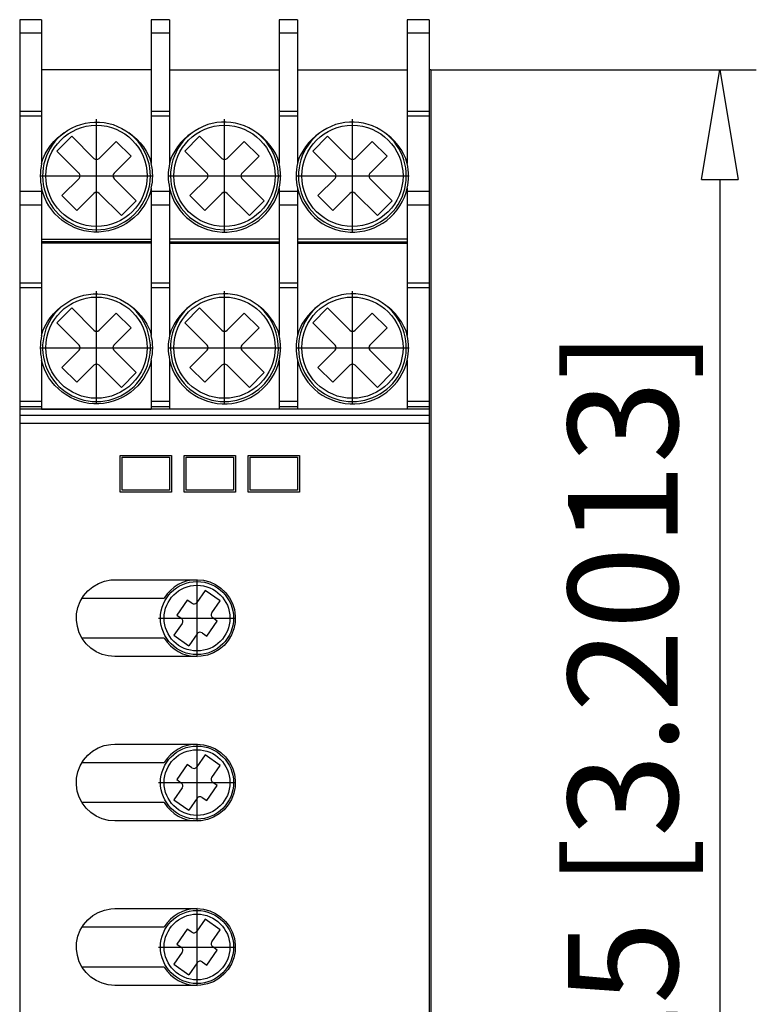
# Model space of a CAD drawing. Extents: x 21 to 139, y 608 to 663.
# Drawn here: x 45 to 61, y 633 to 654 of the extents above; entities that cross this region are included whole.
import ezdxf

# ---------------------------------------------------------------- set-up
doc = ezdxf.new("R2010")
doc.units = 0
doc.header["$LTSCALE"] = 0.25
doc.linetypes.add('MITTEX2', pattern=[101.6, 63.5, -12.7, 12.7, -12.7])
for name, color, linetype in [('050', 1, 'CONTINUOUS'), ('BEM', 3, 'CONTINUOUS'), ('MITTE', 6, 'MITTEX2')]:
    doc.layers.add(name, color=color, linetype=linetype)
doc.styles.get("Standard").update_dxf_attribs({"font": 'isocp.shx', "oblique": 15})

# ---------------------------------------------------------------- blocks, each defined once
blk = doc.blocks.new('_ClosedBlank')
at = {"layer": 'BEM', "color": 0, "lineweight": -2}
for p, q in [((-1, 0.1667), (0, 0)), ((-1, 0.1667), (-1, -0.1667)), ((0, 0), (-1, -0.1667))]:
    blk.add_line(p, q, dxfattribs=at)

msp = doc.modelspace()

# ---------------------------------------------------------------- linework, layer by layer
at = {"layer": '050', "color": 0}
for p, q in [((45.453, 654.487), (44.973, 654.487)), ((44.973, 654.487), (44.973, 621.087)), ((45.453, 654.487), (45.453, 651.337)), ((48.253, 654.487), (47.853, 654.487)), ((47.853, 654.487), (47.853, 651.337)), ((48.253, 654.487), (48.253, 651.337)), ((51.053, 654.487), (50.653, 654.487)), ((50.653, 654.487), (50.653, 651.337)), ((51.053, 654.487), (51.053, 651.337)), ((53.933, 654.487), (53.453, 654.487)), ((53.453, 654.487), (53.453, 651.337)), ((53.933, 654.487), (53.933, 621.087)), ((45.453, 654.19), (44.973, 654.19)), ((48.253, 654.19), (47.853, 654.19)), ((51.053, 654.19), (50.653, 654.19)), ((53.933, 654.19), (53.453, 654.19)), ((47.853, 653.387), (45.453, 653.387)), ((48.253, 653.387), (50.653, 653.387)), ((51.053, 653.387), (53.453, 653.387)), ((53.973, 653.387), (53.933, 653.387)), ((53.973, 653.387), (53.973, 622.187)), ((45.453, 652.478), (44.973, 652.478)), ((48.253, 652.478), (47.853, 652.478)), ((51.053, 652.478), (50.653, 652.478)), ((53.933, 652.478), (53.453, 652.478)), ((45.453, 652.374), (44.973, 652.374)), ((46.409, 652.221), (46.51, 652.238)), ((46.51, 652.238), (46.613, 652.246)), ((46.613, 652.246), (46.716, 652.245)), ((46.716, 652.245), (46.818, 652.235)), ((46.818, 652.235), (46.92, 652.216)), ((48.253, 652.374), (47.853, 652.374)), ((49.287, 652.235), (49.186, 652.216)), ((49.389, 652.245), (49.287, 652.235)), ((49.492, 652.246), (49.389, 652.245)), ((49.595, 652.238), (49.492, 652.246)), ((49.697, 652.221), (49.595, 652.238)), ((51.053, 652.374), (50.653, 652.374)), ((52.087, 652.235), (51.986, 652.216)), ((52.189, 652.245), (52.087, 652.235)), ((52.292, 652.246), (52.189, 652.245)), ((52.395, 652.238), (52.292, 652.246)), ((52.497, 652.221), (52.395, 652.238)), ((53.933, 652.374), (53.453, 652.374)), ((45.886, 651.969), (45.944, 652.01)), ((45.944, 652.01), (46.029, 652.068)), ((46.029, 652.068), (46.118, 652.119)), ((46.118, 652.119), (46.212, 652.161)), ((46.212, 652.161), (46.309, 652.196)), ((46.309, 652.196), (46.409, 652.221)), ((46.92, 652.216), (47.019, 652.189)), ((47.019, 652.189), (47.115, 652.152)), ((47.115, 652.152), (47.208, 652.108)), ((47.208, 652.108), (47.297, 652.056)), ((47.297, 652.056), (47.362, 652.01)), ((47.362, 652.01), (47.451, 651.944)), ((48.744, 652.01), (48.655, 651.944)), ((48.809, 652.056), (48.744, 652.01)), ((48.897, 652.108), (48.809, 652.056)), ((48.99, 652.152), (48.897, 652.108)), ((49.087, 652.189), (48.99, 652.152)), ((49.186, 652.216), (49.087, 652.189)), ((49.796, 652.196), (49.697, 652.221)), ((49.893, 652.161), (49.796, 652.196)), ((49.987, 652.119), (49.893, 652.161)), ((50.077, 652.068), (49.987, 652.119)), ((50.162, 652.01), (50.077, 652.068)), ((50.219, 651.969), (50.162, 652.01)), ((51.544, 652.01), (51.455, 651.944)), ((51.609, 652.056), (51.544, 652.01)), ((51.697, 652.108), (51.609, 652.056)), ((51.79, 652.152), (51.697, 652.108)), ((51.887, 652.189), (51.79, 652.152)), ((51.986, 652.216), (51.887, 652.189)), ((52.596, 652.196), (52.497, 652.221)), ((52.693, 652.161), (52.596, 652.196)), ((52.787, 652.119), (52.693, 652.161)), ((52.877, 652.068), (52.787, 652.119)), ((52.962, 652.01), (52.877, 652.068)), ((53.019, 651.969), (52.962, 652.01)), ((45.65, 651.735), (45.722, 651.82)), ((45.722, 651.82), (45.801, 651.898)), ((46.11, 651.936), (45.785, 651.611)), ((45.801, 651.898), (45.886, 651.969)), ((46.598, 651.449), (46.11, 651.936)), ((47.086, 651.823), (46.711, 651.449)), ((47.411, 651.498), (47.086, 651.823)), ((47.451, 651.944), (47.534, 651.87)), ((47.534, 651.87), (47.61, 651.79)), ((48.572, 651.87), (48.495, 651.79)), ((48.655, 651.944), (48.572, 651.87)), ((48.91, 651.936), (48.585, 651.611)), ((49.398, 651.449), (48.91, 651.936)), ((49.886, 651.823), (49.511, 651.449)), ((50.211, 651.498), (49.886, 651.823)), ((50.304, 651.898), (50.219, 651.969)), ((50.383, 651.82), (50.304, 651.898)), ((50.455, 651.735), (50.383, 651.82)), ((51.372, 651.87), (51.295, 651.79)), ((51.455, 651.944), (51.372, 651.87)), ((51.71, 651.936), (51.385, 651.611)), ((52.198, 651.449), (51.71, 651.936)), ((52.686, 651.823), (52.311, 651.449)), ((53.011, 651.498), (52.686, 651.823)), ((53.104, 651.898), (53.019, 651.969)), ((53.183, 651.82), (53.104, 651.898)), ((53.255, 651.735), (53.183, 651.82)), ((45.531, 651.548), (45.586, 651.644)), ((45.586, 651.644), (45.65, 651.735)), ((45.785, 651.611), (46.273, 651.123)), ((47.61, 651.79), (47.679, 651.703)), ((47.679, 651.703), (47.74, 651.61)), ((47.74, 651.61), (47.793, 651.513)), ((48.365, 651.61), (48.312, 651.513)), ((48.427, 651.703), (48.365, 651.61)), ((48.495, 651.79), (48.427, 651.703)), ((48.585, 651.611), (49.073, 651.123)), ((50.519, 651.644), (50.455, 651.735)), ((50.575, 651.548), (50.519, 651.644)), ((51.165, 651.61), (51.112, 651.513)), ((51.227, 651.703), (51.165, 651.61)), ((51.295, 651.79), (51.227, 651.703)), ((51.385, 651.611), (51.873, 651.123)), ((53.319, 651.644), (53.255, 651.735)), ((53.375, 651.548), (53.319, 651.644)), ((45.453, 651.337), (45.481, 651.44)), ((45.481, 651.44), (45.483, 651.448)), ((45.483, 651.448), (45.531, 651.548)), ((47.036, 651.123), (47.411, 651.498)), ((47.793, 651.513), (47.822, 651.448)), ((47.822, 651.448), (47.851, 651.345)), ((48.283, 651.448), (48.254, 651.345)), ((48.312, 651.513), (48.283, 651.448)), ((49.836, 651.123), (50.211, 651.498)), ((50.622, 651.448), (50.575, 651.548)), ((50.625, 651.44), (50.622, 651.448)), ((50.653, 651.337), (50.625, 651.44)), ((51.083, 651.448), (51.054, 651.345)), ((51.112, 651.513), (51.083, 651.448)), ((52.636, 651.123), (53.011, 651.498)), ((53.422, 651.448), (53.375, 651.548)), ((53.425, 651.44), (53.422, 651.448)), ((53.453, 651.337), (53.425, 651.44)), ((47.851, 651.345), (47.853, 651.337)), ((48.254, 651.345), (48.253, 651.337)), ((51.054, 651.345), (51.053, 651.337)), ((46.273, 651.01), (45.898, 650.635)), ((47.524, 650.522), (47.036, 651.01)), ((49.073, 651.01), (48.698, 650.635)), ((50.324, 650.522), (49.836, 651.01)), ((51.873, 651.01), (51.498, 650.635)), ((53.124, 650.522), (52.636, 651.01)), ((45.453, 650.727), (44.973, 650.727)), ((45.453, 650.797), (45.453, 647.577)), ((45.478, 650.701), (45.453, 650.797)), ((47.853, 650.797), (47.825, 650.693)), ((47.853, 650.797), (47.853, 647.577)), ((48.253, 650.727), (47.853, 650.727)), ((48.253, 650.797), (48.253, 647.577)), ((48.253, 650.797), (48.281, 650.693)), ((50.627, 650.701), (50.653, 650.797)), ((50.653, 650.797), (50.653, 647.577)), ((51.053, 650.727), (50.653, 650.727)), ((51.053, 650.797), (51.053, 647.577)), ((51.053, 650.797), (51.081, 650.693)), ((53.427, 650.701), (53.453, 650.797)), ((53.453, 650.797), (53.453, 647.577)), ((53.933, 650.727), (53.453, 650.727)), ((45.515, 650.6), (45.478, 650.701)), ((45.56, 650.502), (45.515, 650.6)), ((45.613, 650.409), (45.56, 650.502)), ((45.898, 650.635), (46.223, 650.31)), ((46.223, 650.31), (46.598, 650.685)), ((46.711, 650.685), (47.199, 650.197)), ((47.199, 650.197), (47.524, 650.522)), ((47.788, 650.592), (47.742, 650.495)), ((47.825, 650.693), (47.788, 650.592)), ((48.281, 650.693), (48.318, 650.592)), ((48.318, 650.592), (48.363, 650.495)), ((48.698, 650.635), (49.023, 650.31)), ((49.023, 650.31), (49.398, 650.685)), ((49.511, 650.685), (49.999, 650.197)), ((49.999, 650.197), (50.324, 650.522)), ((50.492, 650.409), (50.545, 650.502)), ((50.545, 650.502), (50.59, 650.6)), ((50.59, 650.6), (50.627, 650.701)), ((51.081, 650.693), (51.118, 650.592)), ((51.118, 650.592), (51.163, 650.495)), ((51.498, 650.635), (51.823, 650.31)), ((51.823, 650.31), (52.198, 650.685)), ((52.311, 650.685), (52.799, 650.197)), ((52.799, 650.197), (53.124, 650.522)), ((53.292, 650.409), (53.345, 650.502)), ((53.345, 650.502), (53.39, 650.6)), ((53.39, 650.6), (53.427, 650.701)), ((45.453, 650.43), (44.973, 650.43)), ((45.674, 650.321), (45.613, 650.409)), ((45.743, 650.239), (45.674, 650.321)), ((47.626, 650.315), (47.557, 650.233)), ((47.688, 650.403), (47.626, 650.315)), ((47.742, 650.495), (47.688, 650.403)), ((48.253, 650.43), (47.853, 650.43)), ((48.363, 650.495), (48.417, 650.403)), ((48.417, 650.403), (48.479, 650.315)), ((48.479, 650.315), (48.548, 650.233)), ((50.362, 650.239), (50.431, 650.321)), ((50.431, 650.321), (50.492, 650.409)), ((51.053, 650.43), (50.653, 650.43)), ((51.163, 650.495), (51.217, 650.403)), ((51.217, 650.403), (51.279, 650.315)), ((51.279, 650.315), (51.348, 650.233)), ((53.162, 650.239), (53.231, 650.321)), ((53.231, 650.321), (53.292, 650.409)), ((53.933, 650.43), (53.453, 650.43)), ((45.819, 650.163), (45.743, 650.239)), ((45.901, 650.093), (45.819, 650.163)), ((45.989, 650.031), (45.901, 650.093)), ((47.398, 650.089), (47.31, 650.027)), ((47.481, 650.157), (47.398, 650.089)), ((47.557, 650.233), (47.481, 650.157)), ((48.548, 650.233), (48.625, 650.157)), ((48.625, 650.157), (48.707, 650.089)), ((48.707, 650.089), (48.795, 650.027)), ((50.117, 650.031), (50.204, 650.093)), ((50.204, 650.093), (50.286, 650.163)), ((50.286, 650.163), (50.362, 650.239)), ((51.348, 650.233), (51.425, 650.157)), ((51.425, 650.157), (51.507, 650.089)), ((51.507, 650.089), (51.595, 650.027)), ((52.917, 650.031), (53.004, 650.093)), ((53.004, 650.093), (53.086, 650.163)), ((53.086, 650.163), (53.162, 650.239)), ((46.081, 649.978), (45.989, 650.031)), ((46.178, 649.932), (46.081, 649.978)), ((46.279, 649.895), (46.178, 649.932)), ((46.383, 649.867), (46.279, 649.895)), ((46.488, 649.848), (46.383, 649.867)), ((46.915, 649.865), (46.809, 649.847)), ((47.019, 649.893), (46.915, 649.865)), ((47.12, 649.929), (47.019, 649.893)), ((47.217, 649.974), (47.12, 649.929)), ((47.31, 650.027), (47.217, 649.974)), ((48.795, 650.027), (48.888, 649.974)), ((48.888, 649.974), (48.986, 649.929)), ((48.986, 649.929), (49.086, 649.893)), ((49.086, 649.893), (49.19, 649.865)), ((49.19, 649.865), (49.296, 649.847)), ((49.617, 649.848), (49.723, 649.867)), ((49.723, 649.867), (49.826, 649.895)), ((49.826, 649.895), (49.927, 649.932)), ((49.927, 649.932), (50.024, 649.978)), ((50.024, 649.978), (50.117, 650.031)), ((51.595, 650.027), (51.688, 649.974)), ((51.688, 649.974), (51.786, 649.929)), ((51.786, 649.929), (51.886, 649.893)), ((51.886, 649.893), (51.99, 649.865)), ((51.99, 649.865), (52.096, 649.847)), ((52.417, 649.848), (52.523, 649.867)), ((52.523, 649.867), (52.626, 649.895)), ((52.626, 649.895), (52.727, 649.932)), ((52.727, 649.932), (52.824, 649.978)), ((52.824, 649.978), (52.917, 650.031)), ((45.453, 649.683), (47.853, 649.683)), ((46.595, 649.838), (46.488, 649.848)), ((46.702, 649.838), (46.595, 649.838)), ((46.809, 649.847), (46.702, 649.838)), ((50.653, 649.683), (48.253, 649.683)), ((49.296, 649.847), (49.403, 649.838)), ((49.403, 649.838), (49.51, 649.838)), ((49.51, 649.838), (49.617, 649.848)), ((53.453, 649.683), (51.053, 649.683)), ((52.096, 649.847), (52.203, 649.838)), ((52.203, 649.838), (52.31, 649.838)), ((52.31, 649.838), (52.417, 649.848)), ((47.853, 649.627), (45.453, 649.627)), ((47.853, 649.595), (45.453, 649.595)), ((48.253, 649.627), (50.653, 649.627)), ((48.253, 649.595), (50.653, 649.595)), ((51.053, 649.627), (53.453, 649.627)), ((51.053, 649.595), (53.453, 649.595)), ((45.453, 648.718), (44.973, 648.718)), ((45.453, 648.614), (44.973, 648.614)), ((48.253, 648.718), (47.853, 648.718)), ((48.253, 648.614), (47.853, 648.614)), ((51.053, 648.718), (50.653, 648.718)), ((51.053, 648.614), (50.653, 648.614)), ((53.933, 648.718), (53.453, 648.718)), ((53.933, 648.614), (53.453, 648.614)), ((46.001, 648.29), (46.089, 648.344)), ((46.089, 648.344), (46.182, 648.389)), ((46.182, 648.389), (46.278, 648.426)), ((46.278, 648.426), (46.377, 648.454)), ((46.377, 648.454), (46.478, 648.474)), ((46.478, 648.474), (46.58, 648.485)), ((46.58, 648.485), (46.683, 648.486)), ((46.683, 648.486), (46.786, 648.479)), ((46.786, 648.479), (46.887, 648.463)), ((46.887, 648.463), (46.987, 648.438)), ((46.987, 648.438), (47.085, 648.405)), ((47.085, 648.405), (47.179, 648.363)), ((47.179, 648.363), (47.269, 648.313)), ((48.927, 648.363), (48.836, 648.313)), ((49.021, 648.405), (48.927, 648.363)), ((49.118, 648.438), (49.021, 648.405)), ((49.218, 648.463), (49.118, 648.438)), ((49.32, 648.479), (49.218, 648.463)), ((49.422, 648.486), (49.32, 648.479)), ((49.525, 648.485), (49.422, 648.486)), ((49.628, 648.474), (49.525, 648.485)), ((49.729, 648.454), (49.628, 648.474)), ((49.828, 648.426), (49.729, 648.454)), ((49.924, 648.389), (49.828, 648.426)), ((50.016, 648.344), (49.924, 648.389)), ((50.104, 648.29), (50.016, 648.344)), ((51.727, 648.363), (51.636, 648.313)), ((51.821, 648.405), (51.727, 648.363)), ((51.918, 648.438), (51.821, 648.405)), ((52.018, 648.463), (51.918, 648.438)), ((52.12, 648.479), (52.018, 648.463)), ((52.222, 648.486), (52.12, 648.479)), ((52.325, 648.485), (52.222, 648.486)), ((52.428, 648.474), (52.325, 648.485)), ((52.529, 648.454), (52.428, 648.474)), ((52.628, 648.426), (52.529, 648.454)), ((52.724, 648.389), (52.628, 648.426)), ((52.816, 648.344), (52.724, 648.389)), ((52.904, 648.29), (52.816, 648.344)), ((46.11, 648.176), (45.785, 647.851)), ((45.79, 648.126), (45.875, 648.198)), ((45.875, 648.198), (45.918, 648.23)), ((45.918, 648.23), (46.001, 648.29)), ((46.598, 647.689), (46.11, 648.176)), ((47.269, 648.313), (47.354, 648.256)), ((47.354, 648.256), (47.388, 648.23)), ((47.388, 648.23), (47.475, 648.162)), ((47.475, 648.162), (47.556, 648.086)), ((48.63, 648.162), (48.549, 648.086)), ((48.91, 648.176), (48.585, 647.851)), ((48.718, 648.23), (48.63, 648.162)), ((48.751, 648.256), (48.718, 648.23)), ((48.836, 648.313), (48.751, 648.256)), ((49.398, 647.689), (48.91, 648.176)), ((50.188, 648.23), (50.104, 648.29)), ((50.231, 648.198), (50.188, 648.23)), ((50.315, 648.126), (50.231, 648.198)), ((51.43, 648.162), (51.349, 648.086)), ((51.71, 648.176), (51.385, 647.851)), ((51.518, 648.23), (51.43, 648.162)), ((51.551, 648.256), (51.518, 648.23)), ((51.636, 648.313), (51.551, 648.256)), ((52.198, 647.689), (51.71, 648.176)), ((52.988, 648.23), (52.904, 648.29)), ((53.031, 648.198), (52.988, 648.23)), ((53.115, 648.126), (53.031, 648.198)), ((45.579, 647.87), (45.642, 647.961)), ((45.642, 647.961), (45.713, 648.047)), ((45.713, 648.047), (45.79, 648.126)), ((47.086, 648.063), (46.711, 647.689)), ((47.411, 647.738), (47.086, 648.063)), ((47.556, 648.086), (47.63, 648.004)), ((47.63, 648.004), (47.697, 647.915)), ((47.697, 647.915), (47.755, 647.821)), ((48.409, 647.915), (48.35, 647.821)), ((48.475, 648.004), (48.409, 647.915)), ((48.549, 648.086), (48.475, 648.004)), ((49.886, 648.063), (49.511, 647.689)), ((50.211, 647.738), (49.886, 648.063)), ((50.393, 648.047), (50.315, 648.126)), ((50.463, 647.961), (50.393, 648.047)), ((50.526, 647.87), (50.463, 647.961)), ((51.209, 647.915), (51.15, 647.821)), ((51.275, 648.004), (51.209, 647.915)), ((51.349, 648.086), (51.275, 648.004)), ((52.686, 648.063), (52.311, 647.689)), ((53.011, 647.738), (52.686, 648.063)), ((53.193, 648.047), (53.115, 648.126)), ((53.263, 647.961), (53.193, 648.047)), ((53.326, 647.87), (53.263, 647.961)), ((45.478, 647.673), (45.524, 647.774)), ((45.524, 647.774), (45.579, 647.87)), ((45.785, 647.851), (46.273, 647.363)), ((47.036, 647.363), (47.411, 647.738)), ((47.755, 647.821), (47.806, 647.722)), ((47.806, 647.722), (47.827, 647.673)), ((48.3, 647.722), (48.278, 647.673)), ((48.35, 647.821), (48.3, 647.722)), ((48.585, 647.851), (49.073, 647.363)), ((49.836, 647.363), (50.211, 647.738)), ((50.581, 647.774), (50.526, 647.87)), ((50.627, 647.673), (50.581, 647.774)), ((51.1, 647.722), (51.078, 647.673)), ((51.15, 647.821), (51.1, 647.722)), ((51.385, 647.851), (51.873, 647.363)), ((52.636, 647.363), (53.011, 647.738)), ((53.381, 647.774), (53.326, 647.87)), ((53.427, 647.673), (53.381, 647.774)), ((45.453, 647.577), (45.478, 647.673)), ((47.827, 647.673), (47.853, 647.577)), ((48.278, 647.673), (48.253, 647.577)), ((50.653, 647.577), (50.627, 647.673)), ((51.078, 647.673), (51.053, 647.577)), ((53.453, 647.577), (53.427, 647.673)), ((46.273, 647.25), (45.898, 646.875)), ((47.524, 646.762), (47.036, 647.25)), ((49.073, 647.25), (48.698, 646.875)), ((50.324, 646.762), (49.836, 647.25)), ((51.873, 647.25), (51.498, 646.875)), ((53.124, 646.762), (52.636, 647.25)), ((45.453, 647.037), (45.453, 645.96)), ((45.478, 646.941), (45.453, 647.037)), ((45.515, 646.84), (45.478, 646.941)), ((45.56, 646.742), (45.515, 646.84)), ((45.898, 646.875), (46.223, 646.55)), ((46.223, 646.55), (46.598, 646.925)), ((46.711, 646.925), (47.199, 646.437)), ((47.825, 646.933), (47.788, 646.832)), ((47.853, 647.037), (47.825, 646.933)), ((47.853, 647.037), (47.853, 645.96)), ((48.253, 647.037), (48.253, 645.96)), ((48.253, 647.037), (48.281, 646.933)), ((48.281, 646.933), (48.318, 646.832)), ((48.698, 646.875), (49.023, 646.55)), ((49.023, 646.55), (49.398, 646.925)), ((49.511, 646.925), (49.999, 646.437)), ((50.545, 646.742), (50.59, 646.84)), ((50.59, 646.84), (50.627, 646.941)), ((50.627, 646.941), (50.653, 647.037)), ((50.653, 647.037), (50.653, 645.96)), ((51.053, 647.037), (51.053, 645.96)), ((51.053, 647.037), (51.081, 646.933)), ((51.081, 646.933), (51.118, 646.832)), ((51.498, 646.875), (51.823, 646.55)), ((51.823, 646.55), (52.198, 646.925)), ((52.311, 646.925), (52.799, 646.437)), ((53.345, 646.742), (53.39, 646.84)), ((53.39, 646.84), (53.427, 646.941)), ((53.427, 646.941), (53.453, 647.037)), ((53.453, 647.037), (53.453, 645.96)), ((45.613, 646.649), (45.56, 646.742)), ((45.674, 646.561), (45.613, 646.649)), ((47.199, 646.437), (47.524, 646.762)), ((47.688, 646.643), (47.626, 646.555)), ((47.742, 646.735), (47.688, 646.643)), ((47.788, 646.832), (47.742, 646.735)), ((48.318, 646.832), (48.363, 646.735)), ((48.363, 646.735), (48.417, 646.643)), ((48.417, 646.643), (48.479, 646.555)), ((49.999, 646.437), (50.324, 646.762)), ((50.431, 646.561), (50.492, 646.649)), ((50.492, 646.649), (50.545, 646.742)), ((51.118, 646.832), (51.163, 646.735)), ((51.163, 646.735), (51.217, 646.643)), ((51.217, 646.643), (51.279, 646.555)), ((52.799, 646.437), (53.124, 646.762)), ((53.231, 646.561), (53.292, 646.649)), ((53.292, 646.649), (53.345, 646.742)), ((45.743, 646.479), (45.674, 646.561)), ((45.819, 646.403), (45.743, 646.479)), ((47.557, 646.473), (47.481, 646.397)), ((47.626, 646.555), (47.557, 646.473)), ((48.479, 646.555), (48.548, 646.473)), ((48.548, 646.473), (48.625, 646.397)), ((50.286, 646.403), (50.362, 646.479)), ((50.362, 646.479), (50.431, 646.561)), ((51.279, 646.555), (51.348, 646.473)), ((51.348, 646.473), (51.425, 646.397)), ((53.086, 646.403), (53.162, 646.479)), ((53.162, 646.479), (53.231, 646.561)), ((45.901, 646.333), (45.819, 646.403)), ((45.989, 646.271), (45.901, 646.333)), ((46.081, 646.218), (45.989, 646.271)), ((46.178, 646.172), (46.081, 646.218)), ((47.217, 646.214), (47.12, 646.169)), ((47.31, 646.267), (47.217, 646.214)), ((47.398, 646.329), (47.31, 646.267)), ((47.481, 646.397), (47.398, 646.329)), ((48.625, 646.397), (48.707, 646.329)), ((48.707, 646.329), (48.795, 646.267)), ((48.795, 646.267), (48.888, 646.214)), ((48.888, 646.214), (48.986, 646.169)), ((49.927, 646.172), (50.024, 646.218)), ((50.024, 646.218), (50.117, 646.271)), ((50.117, 646.271), (50.204, 646.333)), ((50.204, 646.333), (50.286, 646.403)), ((51.425, 646.397), (51.507, 646.329)), ((51.507, 646.329), (51.595, 646.267)), ((51.595, 646.267), (51.688, 646.214)), ((51.688, 646.214), (51.786, 646.169)), ((52.727, 646.172), (52.824, 646.218)), ((52.824, 646.218), (52.917, 646.271)), ((52.917, 646.271), (53.004, 646.333)), ((53.004, 646.333), (53.086, 646.403)), ((45.453, 646.127), (44.973, 646.127)), ((45.453, 646.009), (44.973, 646.009)), ((46.279, 646.135), (46.178, 646.172)), ((46.383, 646.107), (46.279, 646.135)), ((46.488, 646.088), (46.383, 646.107)), ((46.595, 646.078), (46.488, 646.088)), ((46.702, 646.078), (46.595, 646.078)), ((46.809, 646.087), (46.702, 646.078)), ((46.915, 646.105), (46.809, 646.087)), ((47.019, 646.133), (46.915, 646.105)), ((47.12, 646.169), (47.019, 646.133)), ((48.253, 646.127), (47.853, 646.127)), ((48.253, 646.009), (47.853, 646.009)), ((48.986, 646.169), (49.086, 646.133)), ((49.086, 646.133), (49.19, 646.105)), ((49.19, 646.105), (49.296, 646.087)), ((49.296, 646.087), (49.403, 646.078)), ((49.403, 646.078), (49.51, 646.078)), ((49.51, 646.078), (49.617, 646.088)), ((49.617, 646.088), (49.723, 646.107)), ((49.723, 646.107), (49.826, 646.135)), ((49.826, 646.135), (49.927, 646.172)), ((51.053, 646.127), (50.653, 646.127)), ((51.053, 646.009), (50.653, 646.009)), ((51.786, 646.169), (51.886, 646.133)), ((51.886, 646.133), (51.99, 646.105)), ((51.99, 646.105), (52.096, 646.087)), ((52.096, 646.087), (52.203, 646.078)), ((52.203, 646.078), (52.31, 646.078)), ((52.31, 646.078), (52.417, 646.088)), ((52.417, 646.088), (52.523, 646.107)), ((52.523, 646.107), (52.626, 646.135)), ((52.626, 646.135), (52.727, 646.172)), ((53.933, 646.127), (53.453, 646.127)), ((53.933, 646.009), (53.453, 646.009)), ((53.933, 645.958), (44.973, 645.958)), ((53.933, 645.821), (44.973, 645.821)), ((45.453, 645.96), (47.853, 645.96)), ((50.653, 645.96), (48.253, 645.96)), ((53.453, 645.96), (51.053, 645.96)), ((53.933, 645.645), (44.973, 645.645)), ((47.173, 644.147), (47.173, 644.947)), ((47.173, 644.947), (48.293, 644.947)), ((47.213, 644.187), (47.213, 644.907)), ((47.213, 644.907), (48.253, 644.907)), ((48.253, 644.907), (48.253, 644.187)), ((48.293, 644.947), (48.293, 644.147)), ((48.573, 644.147), (48.573, 644.947)), ((48.573, 644.947), (49.693, 644.947)), ((48.613, 644.187), (48.613, 644.907)), ((48.613, 644.907), (49.653, 644.907)), ((49.653, 644.907), (49.653, 644.187)), ((49.693, 644.947), (49.693, 644.147)), ((49.973, 644.147), (49.973, 644.947)), ((49.973, 644.947), (51.093, 644.947)), ((50.013, 644.187), (50.013, 644.907)), ((50.013, 644.907), (51.053, 644.907)), ((51.053, 644.907), (51.053, 644.187)), ((51.093, 644.947), (51.093, 644.147)), ((48.293, 644.147), (47.173, 644.147)), ((48.253, 644.187), (47.213, 644.187)), ((49.693, 644.147), (48.573, 644.147)), ((49.653, 644.187), (48.613, 644.187)), ((51.093, 644.147), (49.973, 644.147)), ((51.053, 644.187), (50.013, 644.187)), ((46.571, 642.075), (46.694, 642.146)), ((46.694, 642.146), (46.826, 642.196)), ((46.826, 642.196), (46.965, 642.222)), ((46.965, 642.222), (47.053, 642.227)), ((47.053, 642.227), (48.853, 642.227)), ((48.853, 642.227), (48.993, 642.215)), ((48.993, 642.215), (49.13, 642.18)), ((49.13, 642.18), (49.259, 642.122)), ((49.259, 642.122), (49.376, 642.044)), ((46.37, 641.876), (46.462, 641.984)), ((46.462, 641.984), (46.571, 642.075)), ((49.033, 641.993), (48.849, 641.731)), ((49.361, 641.764), (49.033, 641.993)), ((49.376, 642.044), (49.478, 641.947)), ((49.478, 641.947), (49.563, 641.834)), ((46.246, 641.621), (46.297, 641.754)), ((46.297, 641.754), (46.37, 641.876)), ((46.337, 641.827), (48.137, 641.827)), ((48.64, 641.78), (48.41, 641.452)), ((48.738, 641.711), (48.64, 641.78)), ((49.177, 641.501), (49.361, 641.764)), ((49.563, 641.834), (49.628, 641.709)), ((49.628, 641.709), (49.672, 641.574)), ((46.214, 641.341), (46.218, 641.482)), ((46.218, 641.482), (46.246, 641.621)), ((48.41, 641.452), (48.509, 641.384)), ((49.672, 641.574), (49.691, 641.433)), ((46.234, 641.201), (46.214, 641.341)), ((48.528, 641.272), (48.345, 641.01)), ((49.066, 640.993), (49.295, 641.321)), ((49.295, 641.321), (49.197, 641.39)), ((49.687, 641.292), (49.659, 641.152)), ((49.691, 641.433), (49.687, 641.292)), ((46.276, 641.066), (46.234, 641.201)), ((46.341, 640.94), (46.276, 641.066)), ((48.856, 641.043), (48.672, 640.781)), ((48.967, 641.062), (49.066, 640.993)), ((49.608, 641.02), (49.536, 640.898)), ((49.659, 641.152), (49.608, 641.02)), ((48.137, 640.947), (46.337, 640.947)), ((46.426, 640.827), (46.341, 640.94)), ((46.529, 640.73), (46.426, 640.827)), ((48.345, 641.01), (48.672, 640.781)), ((49.536, 640.898), (49.444, 640.79)), ((46.646, 640.652), (46.529, 640.73)), ((46.775, 640.594), (46.646, 640.652)), ((46.912, 640.559), (46.775, 640.594)), ((49.213, 640.628), (49.08, 640.578)), ((49.335, 640.699), (49.213, 640.628)), ((49.444, 640.79), (49.335, 640.699)), ((47.053, 640.547), (46.912, 640.559)), ((48.853, 640.547), (47.053, 640.547)), ((48.941, 640.551), (48.853, 640.547)), ((49.08, 640.578), (48.941, 640.551)), ((46.462, 638.384), (46.569, 638.473)), ((46.569, 638.473), (46.693, 638.546)), ((46.693, 638.546), (46.823, 638.595)), ((46.823, 638.595), (46.964, 638.622)), ((46.964, 638.622), (47.053, 638.627)), ((47.053, 638.627), (48.853, 638.627)), ((48.853, 638.627), (48.992, 638.615)), ((48.992, 638.615), (49.131, 638.579)), ((49.131, 638.579), (49.258, 638.522)), ((49.258, 638.522), (49.377, 638.443)), ((49.377, 638.443), (49.479, 638.347)), ((46.297, 638.155), (46.369, 638.275)), ((46.337, 638.227), (48.137, 638.227)), ((46.369, 638.275), (46.462, 638.384)), ((49.033, 638.393), (48.849, 638.131)), ((49.361, 638.164), (49.033, 638.393)), ((49.479, 638.347), (49.565, 638.232)), ((49.565, 638.232), (49.629, 638.108)), ((46.218, 637.884), (46.246, 638.021)), ((46.246, 638.021), (46.297, 638.155)), ((48.64, 638.18), (48.41, 637.852)), ((48.738, 638.111), (48.64, 638.18)), ((49.177, 637.901), (49.361, 638.164)), ((49.629, 638.108), (49.672, 637.971)), ((46.214, 637.74), (46.218, 637.884)), ((48.41, 637.852), (48.509, 637.784)), ((49.295, 637.721), (49.197, 637.79)), ((49.672, 637.971), (49.691, 637.833)), ((49.691, 637.833), (49.687, 637.69)), ((46.233, 637.602), (46.214, 637.74)), ((46.277, 637.465), (46.233, 637.602)), ((48.528, 637.672), (48.345, 637.41)), ((49.066, 637.393), (49.295, 637.721)), ((49.687, 637.69), (49.659, 637.553)), ((46.34, 637.341), (46.277, 637.465)), ((48.345, 637.41), (48.672, 637.181)), ((48.856, 637.443), (48.672, 637.181)), ((48.967, 637.462), (49.066, 637.393)), ((49.608, 637.419), (49.537, 637.299)), ((49.659, 637.553), (49.608, 637.419)), ((48.137, 637.347), (46.337, 637.347)), ((46.427, 637.227), (46.34, 637.341)), ((46.528, 637.131), (46.427, 637.227)), ((49.444, 637.19), (49.337, 637.1)), ((49.537, 637.299), (49.444, 637.19)), ((46.647, 637.051), (46.528, 637.131)), ((46.775, 636.994), (46.647, 637.051)), ((46.914, 636.958), (46.775, 636.994)), ((47.053, 636.947), (46.914, 636.958)), ((48.853, 636.947), (47.053, 636.947)), ((48.941, 636.951), (48.853, 636.947)), ((49.082, 636.979), (48.941, 636.951)), ((49.213, 637.028), (49.082, 636.979)), ((49.337, 637.1), (49.213, 637.028)), ((46.693, 634.946), (46.825, 634.995)), ((46.825, 634.995), (46.964, 635.022)), ((46.964, 635.022), (47.053, 635.027)), ((47.053, 635.027), (48.853, 635.027)), ((48.853, 635.027), (48.993, 635.015)), ((48.993, 635.015), (49.13, 634.98)), ((49.13, 634.98), (49.259, 634.922)), ((46.37, 634.675), (46.462, 634.784)), ((46.462, 634.784), (46.57, 634.874)), ((46.57, 634.874), (46.693, 634.946)), ((49.033, 634.793), (48.849, 634.531)), ((49.361, 634.564), (49.033, 634.793)), ((49.259, 634.922), (49.377, 634.843)), ((49.377, 634.843), (49.479, 634.746)), ((46.246, 634.421), (46.297, 634.554)), ((46.297, 634.554), (46.37, 634.675)), ((46.337, 634.627), (48.137, 634.627)), ((48.64, 634.58), (48.41, 634.252)), ((48.738, 634.511), (48.64, 634.58)), ((49.177, 634.301), (49.361, 634.564)), ((49.479, 634.746), (49.564, 634.633)), ((49.564, 634.633), (49.629, 634.508)), ((46.218, 634.282), (46.246, 634.421)), ((49.629, 634.508), (49.672, 634.373)), ((49.672, 634.373), (49.691, 634.233)), ((46.214, 634.14), (46.218, 634.282)), ((46.234, 634), (46.214, 634.14)), ((48.41, 634.252), (48.509, 634.184)), ((49.066, 633.793), (49.295, 634.121)), ((49.295, 634.121), (49.197, 634.19)), ((49.691, 634.233), (49.687, 634.091)), ((46.277, 633.865), (46.234, 634)), ((48.528, 634.072), (48.345, 633.81)), ((49.659, 633.952), (49.608, 633.82)), ((49.687, 634.091), (49.659, 633.952)), ((46.342, 633.739), (46.277, 633.865)), ((48.137, 633.747), (46.337, 633.747)), ((46.427, 633.626), (46.342, 633.739)), ((48.345, 633.81), (48.672, 633.581)), ((48.856, 633.843), (48.672, 633.581)), ((48.967, 633.862), (49.066, 633.793)), ((49.536, 633.698), (49.443, 633.59)), ((49.608, 633.82), (49.536, 633.698)), ((46.53, 633.53), (46.427, 633.626)), ((46.647, 633.451), (46.53, 633.53)), ((49.334, 633.499), (49.212, 633.427)), ((49.443, 633.59), (49.334, 633.499)), ((46.775, 633.394), (46.647, 633.451)), ((46.912, 633.359), (46.775, 633.394)), ((47.053, 633.347), (46.912, 633.359)), ((48.853, 633.347), (47.053, 633.347)), ((48.94, 633.351), (48.853, 633.347)), ((49.079, 633.378), (48.94, 633.351)), ((49.212, 633.427), (49.079, 633.378))]:
    msp.add_line(p, q, dxfattribs=at)
for centre, radius in [((46.653, 651.067), 1.108), ((49.453, 651.067), 1.108), ((52.253, 651.067), 1.108), ((46.653, 647.307), 1.108), ((49.453, 647.307), 1.108), ((52.253, 647.307), 1.108), ((48.853, 641.387), 0.8), ((48.853, 641.387), 0.72), ((48.853, 637.787), 0.8), ((48.853, 637.787), 0.72), ((48.853, 634.187), 0.8), ((48.853, 634.187), 0.72)]:
    msp.add_circle(centre, radius, dxfattribs=at)
for centre, radius, start, end in [((46.653, 651.067), 1.18, 126.9272, 53.0728), ((49.453, 651.067), 1.18, 126.9272, 53.0728), ((52.253, 651.067), 1.18, 126.9272, 53.0728), ((46.655, 651.505), 0.08, 225, 315), ((49.455, 651.505), 0.08, 225, 315), ((52.255, 651.505), 0.08, 225, 315), ((46.653, 651.067), 1.23, 167.3196, 192.6804), ((46.653, 651.067), 1.23, 347.3196, 12.6804), ((49.453, 651.067), 1.23, 167.3196, 192.6804), ((49.453, 651.067), 1.23, 347.3196, 12.6804), ((52.253, 651.067), 1.23, 167.3196, 192.6804), ((52.253, 651.067), 1.23, 347.3196, 12.6804), ((46.216, 651.067), 0.08, 315, 45), ((47.093, 651.067), 0.08, 135, 225), ((49.016, 651.067), 0.08, 315, 45), ((49.893, 651.067), 0.08, 135, 225), ((51.816, 651.067), 0.08, 315, 45), ((52.693, 651.067), 0.08, 135, 225), ((46.655, 650.628), 0.08, 45, 135), ((49.455, 650.628), 0.08, 45, 135), ((52.255, 650.628), 0.08, 45, 135), ((46.653, 647.307), 1.18, 128.5228, 51.4772), ((49.453, 647.307), 1.18, 128.5228, 51.4772), ((52.253, 647.307), 1.18, 128.5228, 51.4772), ((46.653, 647.307), 1.23, 167.3196, 192.6804), ((46.655, 647.745), 0.08, 225, 315), ((46.653, 647.307), 1.23, 347.3196, 12.6804), ((49.453, 647.307), 1.23, 167.3196, 192.6804), ((49.455, 647.745), 0.08, 225, 315), ((49.453, 647.307), 1.23, 347.3196, 12.6804), ((52.253, 647.307), 1.23, 167.3196, 192.6804), ((52.255, 647.745), 0.08, 225, 315), ((52.253, 647.307), 1.23, 347.3196, 12.6804), ((46.216, 647.307), 0.08, 315, 45), ((47.093, 647.307), 0.08, 135, 225), ((49.016, 647.307), 0.08, 315, 45), ((49.893, 647.307), 0.08, 135, 225), ((51.816, 647.307), 0.08, 315, 45), ((52.693, 647.307), 0.08, 135, 225), ((46.655, 646.868), 0.08, 45, 135), ((49.455, 646.868), 0.08, 45, 135), ((52.255, 646.868), 0.08, 45, 135), ((48.853, 641.387), 0.84, 90, 148.4119), ((48.784, 641.777), 0.08, 235, 325), ((49.243, 641.456), 0.08, 145, 235), ((48.463, 641.318), 0.08, 325, 55), ((48.921, 640.997), 0.08, 55, 145), ((48.853, 641.387), 0.84, 211.5881, 270), ((48.853, 637.787), 0.84, 90, 148.4119), ((48.784, 638.177), 0.08, 235, 325), ((48.463, 637.718), 0.08, 325, 55), ((49.243, 637.856), 0.08, 145, 235), ((48.921, 637.397), 0.08, 55, 145), ((48.853, 637.787), 0.84, 211.5881, 270), ((48.853, 634.187), 0.84, 90, 148.4119), ((48.784, 634.577), 0.08, 235, 325), ((48.463, 634.118), 0.08, 325, 55), ((49.243, 634.256), 0.08, 145, 235), ((48.853, 634.187), 0.84, 211.5881, 270), ((48.921, 633.797), 0.08, 55, 145)]:
    msp.add_arc(centre, radius, start, end, dxfattribs=at)
at = {"layer": 'BEM', "color": 0}
for p, q in [((53.973, 653.387), (61.092, 653.387)), ((60.292, 650.987), (60.292, 623.287))]:
    msp.add_line(p, q, dxfattribs=at)
at = {"layer": 'MITTE', "color": 0}
for p, q in [((46.653, 649.828), (46.653, 652.306)), ((49.453, 649.828), (49.453, 652.306)), ((52.253, 649.828), (52.253, 652.306)), ((45.414, 651.067), (47.892, 651.067)), ((48.214, 651.067), (50.692, 651.067)), ((51.014, 651.067), (53.492, 651.067)), ((46.653, 646.068), (46.653, 648.546)), ((49.453, 646.072), (49.453, 648.546)), ((52.253, 646.068), (52.253, 648.546)), ((45.414, 647.307), (47.892, 647.307)), ((48.214, 647.307), (50.692, 647.307)), ((51.014, 647.307), (53.492, 647.307)), ((48.853, 640.547), (48.853, 642.227)), ((48.013, 641.387), (49.693, 641.387)), ((48.853, 636.947), (48.853, 638.627)), ((48.013, 637.787), (49.693, 637.787)), ((48.853, 633.347), (48.853, 635.027)), ((48.013, 634.187), (49.693, 634.187))]:
    msp.add_line(p, q, dxfattribs=at)

# ---------------------------------------------------------------- block references
at = {"layer": 'BEM', "color": 0, "xscale": 2.4, "yscale": 2.4, "zscale": 2.4, "rotation": 90}
msp.add_blockref('_ClosedBlank', (60.292, 653.387), dxfattribs=at)

# ---------------------------------------------------------------- texts
at = {"layer": 'BEM', "color": 0, "insert": (58.172, 637.137), "char_height": 2.4, "attachment_point": 5, "rotation": 90}
msp.add_mtext('\\A1;81.25 [3.2013]', dxfattribs=at)

doc.saveas('drawing.dxf')
